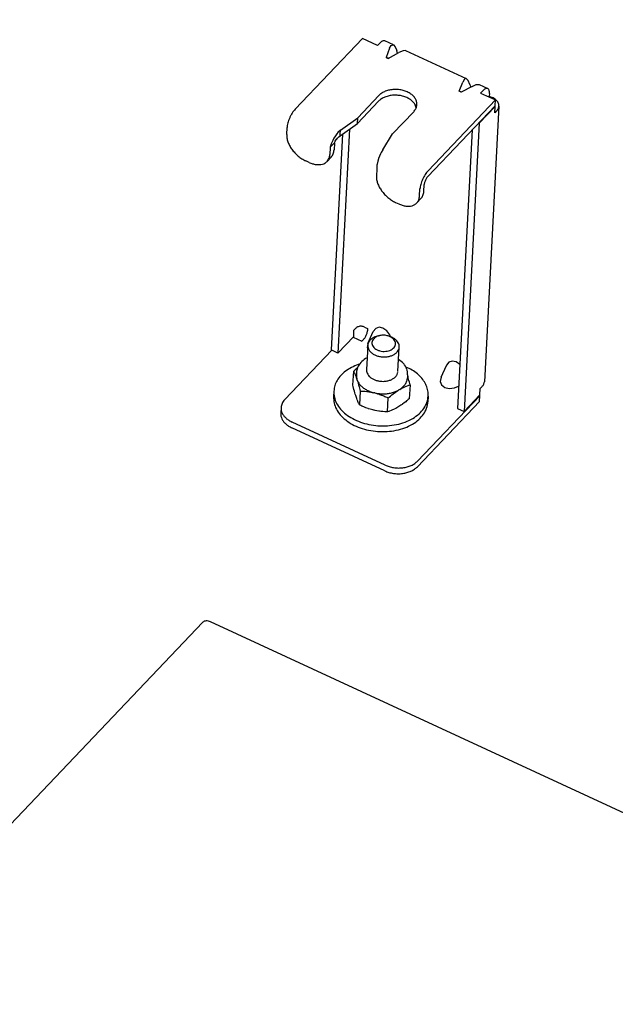
# Model space of a CAD drawing. Units: millimetres. Extents: x 1020 to 5220, y 802 to 3772.
# Drawn here: x 4550 to 4651, y 2526 to 2693 of the extents above; entities that cross this region are included whole.
import ezdxf

# ---------------------------------------------------------------- set-up
doc = ezdxf.new("R2010")
doc.units = ezdxf.units.MM

msp = doc.modelspace()

# ---------------------------------------------------------------- linework, layer by layer
at = {"color": 1, "linetype": 'Continuous'}
for p, q in [((4608.095, 2689.754), (4596.704, 2677.791)), ((4610.626, 2688.584), (4608.095, 2689.754)), ((4610.947, 2688.921), (4610.626, 2688.584)), ((4613.34, 2688.667), (4611.863, 2689.35)), ((4612.687, 2688.116), (4612.972, 2688.592)), ((4612.972, 2688.592), (4613.299, 2688.684)), ((4613.299, 2688.684), (4613.34, 2688.667)), ((4613.34, 2688.667), (4613.618, 2688.376)), ((4613.618, 2688.376), (4613.881, 2687.717)), ((4612.687, 2688.116), (4612.089, 2686.556)), ((4612.438, 2686.395), (4614.269, 2687.385)), ((4614.01, 2687.245), (4613.881, 2687.717)), ((4614.954, 2687.676), (4614.269, 2687.385)), ((4615.421, 2687.702), (4614.954, 2687.676)), ((4615.447, 2687.692), (4615.421, 2687.702)), ((4625.713, 2682.944), (4615.447, 2687.692)), ((4612.489, 2686.422), (4612.089, 2686.556)), ((4612.089, 2686.556), (4612.438, 2686.395)), ((4624.462, 2680.833), (4625.06, 2682.393)), ((4626.641, 2681.662), (4624.811, 2680.672)), ((4625.345, 2682.869), (4625.06, 2682.393)), ((4625.672, 2682.961), (4625.345, 2682.869)), ((4625.713, 2682.944), (4625.672, 2682.961)), ((4625.991, 2682.653), (4625.713, 2682.944)), ((4626.254, 2681.994), (4625.991, 2682.653)), ((4626.254, 2681.994), (4626.383, 2681.522)), ((4626.641, 2681.662), (4627.326, 2681.953)), ((4627.326, 2681.953), (4627.794, 2681.979)), ((4627.794, 2681.979), (4627.82, 2681.969)), ((4627.82, 2681.969), (4629.297, 2681.286)), ((4607.285, 2676.354), (4610.856, 2680.104)), ((4624.862, 2680.699), (4624.462, 2680.833)), ((4624.811, 2680.672), (4624.462, 2680.833)), ((4628.382, 2680.857), (4628.06, 2680.519)), ((4628.06, 2680.519), (4630.591, 2679.349)), ((4629.552, 2680.02), (4629.426, 2679.888)), ((4629.575, 2680.458), (4629.552, 2680.02)), ((4629.552, 2680.02), (4630.059, 2679.786)), ((4607.234, 2675.382), (4610.805, 2679.132)), ((4617.137, 2678.078), (4617.042, 2678.497)), ((4630.54, 2678.377), (4619.149, 2666.413)), ((4630.591, 2679.349), (4619.2, 2667.385)), ((4630.54, 2678.377), (4630.591, 2679.349)), ((4613.19, 2673.622), (4616.761, 2677.373)), ((4630.533, 2678.231), (4627.854, 2675.418)), ((4631.17, 2678.31), (4628.723, 2631.661)), ((4630.441, 2678.273), (4630.533, 2678.231)), ((4630.476, 2677.162), (4630.533, 2678.231)), ((4630.798, 2677.5), (4630.476, 2677.162)), ((4604.314, 2673.275), (4607.234, 2675.382)), ((4604.365, 2674.247), (4607.285, 2676.354)), ((4607.234, 2675.382), (4607.285, 2676.354)), ((4627.854, 2675.418), (4625.296, 2626.631)), ((4627.854, 2675.418), (4627.763, 2675.461)), ((4595.266, 2673.525), (4595.327, 2674.691)), ((4604.715, 2673.565), (4602.8, 2637.037)), ((4603.774, 2673.64), (4603.52, 2673.297)), ((4603.931, 2673.825), (4603.774, 2673.64)), ((4605.913, 2674.429), (4603.924, 2636.516)), ((4604.365, 2674.247), (4603.931, 2673.825)), ((4604.314, 2673.275), (4604.333, 2673.642)), ((4604.333, 2673.642), (4604.365, 2674.247)), ((4611.54, 2670.929), (4613.19, 2673.622)), ((4626.643, 2674.284), (4624.171, 2627.151)), ((4603.347, 2672.096), (4602.636, 2671.388)), ((4602.796, 2671.919), (4602.636, 2671.388)), ((4602.846, 2672.047), (4602.796, 2671.919)), ((4603.054, 2672.509), (4602.846, 2672.047)), ((4603.246, 2672.865), (4603.054, 2672.509)), ((4603.272, 2672.909), (4603.246, 2672.865)), ((4603.52, 2673.297), (4603.272, 2672.909)), ((4603.345, 2672.063), (4603.284, 2670.897)), ((4603.345, 2672.063), (4603.347, 2672.096)), ((4603.347, 2672.096), (4603.456, 2672.315)), ((4603.456, 2672.315), (4603.486, 2672.368)), ((4603.486, 2672.368), (4603.607, 2672.56)), ((4603.607, 2672.56), (4603.715, 2672.708)), ((4603.715, 2672.708), (4603.729, 2672.726)), ((4603.729, 2672.726), (4603.864, 2672.888)), ((4603.864, 2672.888), (4604.001, 2673.029)), ((4604.001, 2673.029), (4604.084, 2673.105)), ((4604.084, 2673.105), (4604.314, 2673.275)), ((4602.631, 2671.313), (4602.57, 2670.147)), ((4602.636, 2671.388), (4602.631, 2671.313)), ((4611.133, 2670.236), (4610.962, 2669.855)), ((4611.24, 2670.445), (4611.133, 2670.236)), ((4611.54, 2670.929), (4611.24, 2670.445)), ((4599.042, 2668.792), (4598.487, 2669.048)), ((4602.092, 2668.949), (4602.806, 2669.699)), ((4610.551, 2668.333), (4610.525, 2667.739)), ((4610.571, 2668.474), (4610.551, 2668.333)), ((4610.675, 2668.984), (4610.571, 2668.474)), ((4610.787, 2669.377), (4610.675, 2668.984)), ((4610.803, 2669.425), (4610.787, 2669.377)), ((4610.962, 2669.855), (4610.803, 2669.425)), ((4610.519, 2667.664), (4610.458, 2666.498)), ((4610.525, 2667.739), (4610.519, 2667.664)), ((4618.476, 2663.87), (4618.537, 2665.036)), ((4617.762, 2663.119), (4617.823, 2664.286)), ((4613.68, 2662.021), (4614.235, 2661.765)), ((4617.285, 2661.922), (4617.999, 2662.672)), ((4606.602, 2639.329), (4606.658, 2640.398)), ((4606.658, 2640.398), (4606.98, 2640.736)), ((4608.451, 2640.919), (4608.957, 2640.685)), ((4608.957, 2640.685), (4608.934, 2640.248)), ((4609.027, 2638.155), (4609.915, 2640.153)), ((4609.926, 2640.178), (4609.915, 2640.153)), ((4610.327, 2640.678), (4609.926, 2640.178)), ((4610.898, 2640.871), (4610.327, 2640.678)), ((4611.552, 2640.73), (4610.898, 2640.871)), ((4612.189, 2640.274), (4611.552, 2640.73)), ((4612.713, 2639.574), (4612.189, 2640.274)), ((4603.924, 2636.516), (4606.602, 2639.329)), ((4606.504, 2639.225), (4608.001, 2638.533)), ((4608.001, 2638.533), (4608.322, 2638.87)), ((4610.811, 2639.431), (4611.047, 2639.479)), ((4612.678, 2639.333), (4612.448, 2639.405)), ((4612.833, 2639.271), (4612.713, 2639.574)), ((4594.936, 2628.64), (4602.891, 2636.994)), ((4603.924, 2636.516), (4602.8, 2637.037)), ((4608.992, 2637.817), (4608.775, 2633.687)), ((4609.015, 2638.128), (4608.89, 2637.443)), ((4608.89, 2637.443), (4608.962, 2637.245)), ((4609.027, 2638.155), (4609.015, 2638.128)), ((4614.101, 2633.407), (4614.318, 2637.538)), ((4607.882, 2634.995), (4607.793, 2634.903)), ((4607.979, 2635.09), (4607.882, 2634.995)), ((4608.182, 2635.262), (4607.979, 2635.09)), ((4608.4, 2635.422), (4608.182, 2635.262)), ((4608.63, 2635.569), (4608.4, 2635.422)), ((4608.874, 2635.703), (4608.63, 2635.569)), ((4614.443, 2635.264), (4614.215, 2635.422)), ((4614.657, 2635.094), (4614.443, 2635.264)), ((4614.857, 2634.912), (4614.657, 2635.094)), ((4623.271, 2635.148), (4622.7, 2634.955)), ((4623.925, 2635.007), (4623.271, 2635.148)), ((4624.562, 2634.551), (4623.925, 2635.007)), ((4606.479, 2631.096), (4606.602, 2633.449)), ((4606.777, 2633.6), (4606.602, 2633.449)), ((4606.602, 2633.449), (4606.658, 2633.334)), ((4606.658, 2633.334), (4606.714, 2633.214)), ((4606.953, 2633.749), (4606.777, 2633.6)), ((4607.05, 2633.829), (4606.953, 2633.749)), ((4607.218, 2633.966), (4607.05, 2633.829)), ((4607.096, 2633.398), (4607.085, 2633.289)), ((4607.109, 2633.514), (4607.096, 2633.398)), ((4607.113, 2633.541), (4607.109, 2633.514)), ((4607.128, 2633.617), (4607.113, 2633.541)), ((4607.168, 2633.79), (4607.128, 2633.617)), ((4607.248, 2634.032), (4607.168, 2633.79)), ((4607.276, 2634.097), (4607.248, 2634.032)), ((4607.359, 2634.285), (4607.276, 2634.097)), ((4607.478, 2634.489), (4607.359, 2634.285)), ((4607.556, 2634.601), (4607.365, 2634.556)), ((4607.627, 2634.701), (4607.478, 2634.489)), ((4607.793, 2634.903), (4607.627, 2634.701)), ((4615.041, 2634.718), (4614.857, 2634.912)), ((4615.126, 2634.615), (4615.041, 2634.718)), ((4615.206, 2634.513), (4615.126, 2634.615)), ((4615.35, 2634.295), (4615.206, 2634.513)), ((4615.475, 2634.069), (4615.35, 2634.295)), ((4615.99, 2633.926), (4615.432, 2634.147)), ((4615.572, 2633.854), (4615.475, 2634.069)), ((4615.58, 2633.834), (4615.572, 2633.854)), ((4615.656, 2633.59), (4615.58, 2633.834)), ((4615.71, 2633.341), (4615.656, 2633.59)), ((4615.732, 2633.166), (4615.71, 2633.341)), ((4621.4, 2632.432), (4622.288, 2634.43)), ((4622.299, 2634.455), (4622.288, 2634.43)), ((4622.7, 2634.955), (4622.299, 2634.455)), ((4606.714, 2633.214), (4606.738, 2633.161)), ((4606.738, 2633.161), (4606.798, 2633.025)), ((4606.798, 2633.025), (4606.861, 2632.874)), ((4606.861, 2632.874), (4606.882, 2632.822)), ((4606.882, 2632.822), (4606.966, 2632.606)), ((4606.966, 2632.606), (4606.975, 2632.583)), ((4606.975, 2632.583), (4607.05, 2632.376)), ((4607.05, 2632.376), (4607.106, 2632.215)), ((4607.085, 2633.289), (4607.06, 2632.802)), ((4607.106, 2632.215), (4607.161, 2632.047)), ((4607.161, 2632.047), (4607.216, 2631.873)), ((4607.216, 2631.873), (4607.291, 2631.624)), ((4615.74, 2632.834), (4615.715, 2632.348)), ((4615.737, 2633.113), (4615.732, 2633.166)), ((4615.744, 2632.68), (4615.734, 2632.713)), ((4615.739, 2633.088), (4615.737, 2633.113)), ((4615.741, 2632.858), (4615.739, 2633.088)), ((4615.74, 2632.834), (4615.741, 2632.858)), ((4615.804, 2632.469), (4615.744, 2632.68)), ((4615.85, 2632.305), (4615.804, 2632.469)), ((4615.96, 2631.886), (4615.85, 2632.305)), ((4616.041, 2631.564), (4615.96, 2631.886)), ((4621.388, 2632.405), (4621.262, 2631.72)), ((4621.262, 2631.72), (4621.481, 2631.122)), ((4621.4, 2632.432), (4621.388, 2632.405)), ((4603.245, 2630.079), (4603.194, 2629.107)), ((4606.542, 2630.83), (4606.479, 2631.096)), ((4606.658, 2630.361), (4606.542, 2630.83)), ((4606.737, 2630.059), (4606.658, 2630.361)), ((4606.817, 2629.766), (4606.737, 2630.059)), ((4607.291, 2631.624), (4607.352, 2631.412)), ((4607.352, 2631.412), (4607.432, 2631.12)), ((4607.432, 2631.12), (4607.511, 2630.818)), ((4607.511, 2630.818), (4607.627, 2630.349)), ((4607.691, 2630.082), (4607.567, 2627.73)), ((4607.627, 2630.349), (4607.691, 2630.082)), ((4607.691, 2630.082), (4607.917, 2630.076)), ((4607.917, 2630.076), (4608.144, 2630.065)), ((4608.144, 2630.065), (4608.487, 2630.041)), ((4608.487, 2630.041), (4608.538, 2630.037)), ((4608.538, 2630.037), (4608.831, 2630.007)), ((4608.831, 2630.007), (4609.041, 2629.981)), ((4613.692, 2629.902), (4613.884, 2630.035)), ((4613.884, 2630.035), (4614.052, 2630.147)), ((4614.052, 2630.147), (4614.244, 2630.268)), ((4614.394, 2630.358), (4614.244, 2630.268)), ((4614.394, 2630.358), (4614.573, 2630.461)), ((4614.573, 2630.461), (4614.751, 2630.557)), ((4614.751, 2630.557), (4615.017, 2630.692)), ((4615.017, 2630.692), (4615.122, 2630.741)), ((4615.122, 2630.741), (4615.281, 2630.813)), ((4615.281, 2630.813), (4615.504, 2630.907)), ((4615.504, 2630.907), (4615.543, 2630.923)), ((4615.543, 2630.923), (4615.802, 2631.022)), ((4615.802, 2631.022), (4615.918, 2631.063)), ((4615.918, 2631.063), (4615.973, 2631.082)), ((4615.973, 2631.082), (4616.143, 2631.139)), ((4616.143, 2631.139), (4616.019, 2628.786)), ((4616.143, 2631.139), (4616.041, 2631.564)), ((4621.481, 2631.122), (4622.012, 2630.702)), ((4622.012, 2630.702), (4622.773, 2630.524)), ((4622.773, 2630.524), (4623.649, 2630.616)), ((4623.649, 2630.616), (4624.368, 2630.907)), ((4627.974, 2629.444), (4628.03, 2630.513)), ((4628.03, 2630.513), (4628.351, 2630.851)), ((4606.878, 2629.555), (4606.817, 2629.766)), ((4606.953, 2629.305), (4606.878, 2629.555)), ((4607.008, 2629.132), (4606.953, 2629.305)), ((4607.064, 2628.964), (4607.008, 2629.132)), ((4607.119, 2628.803), (4607.064, 2628.964)), ((4607.195, 2628.595), (4607.119, 2628.803)), ((4607.203, 2628.572), (4607.195, 2628.595)), ((4607.287, 2628.356), (4607.203, 2628.572)), ((4607.308, 2628.304), (4607.287, 2628.356)), ((4609.041, 2629.981), (4609.178, 2629.962)), ((4609.178, 2629.962), (4609.518, 2629.906)), ((4609.518, 2629.906), (4609.759, 2629.859)), ((4609.759, 2629.859), (4609.992, 2629.808)), ((4610.187, 2629.761), (4609.992, 2629.808)), ((4610.187, 2629.761), (4610.419, 2629.699)), ((4610.419, 2629.699), (4610.65, 2629.631)), ((4610.65, 2629.631), (4610.898, 2629.553)), ((4610.898, 2629.553), (4610.996, 2629.52)), ((4610.996, 2629.52), (4611.34, 2629.397)), ((4611.34, 2629.397), (4611.38, 2629.382)), ((4611.38, 2629.382), (4611.681, 2629.265)), ((4611.681, 2629.265), (4611.898, 2629.174)), ((4611.898, 2629.174), (4612.018, 2629.123)), ((4612.018, 2629.123), (4612.241, 2629.024)), ((4612.241, 2629.024), (4612.462, 2628.922)), ((4612.339, 2626.571), (4612.462, 2628.922)), ((4612.462, 2628.922), (4612.638, 2629.073)), ((4612.638, 2629.073), (4612.814, 2629.222)), ((4612.814, 2629.222), (4612.908, 2629.301)), ((4612.908, 2629.301), (4613.079, 2629.439)), ((4613.079, 2629.439), (4613.315, 2629.624)), ((4613.315, 2629.624), (4613.346, 2629.648)), ((4613.346, 2629.648), (4613.614, 2629.847)), ((4613.614, 2629.847), (4613.692, 2629.902)), ((4615.572, 2628.406), (4615.404, 2628.269)), ((4615.669, 2628.486), (4615.572, 2628.406)), ((4615.844, 2628.634), (4615.669, 2628.486)), ((4616.019, 2628.786), (4615.844, 2628.634)), ((4627.915, 2628.326), (4617.381, 2617.263)), ((4617.432, 2618.235), (4627.966, 2629.298)), ((4619.223, 2629.241), (4619.172, 2628.269)), ((4625.296, 2626.631), (4627.974, 2629.444)), ((4627.966, 2629.298), (4627.875, 2629.34)), ((4627.915, 2628.326), (4627.966, 2629.298)), ((4594.316, 2627.289), (4594.265, 2626.317)), ((4607.372, 2628.154), (4607.308, 2628.304)), ((4607.432, 2628.017), (4607.372, 2628.154)), ((4607.455, 2627.965), (4607.432, 2628.017)), ((4607.511, 2627.845), (4607.455, 2627.965)), ((4607.567, 2627.73), (4607.511, 2627.845)), ((4607.788, 2627.628), (4607.567, 2627.73)), ((4608.011, 2627.529), (4607.788, 2627.628)), ((4608.134, 2627.476), (4608.011, 2627.529)), ((4608.348, 2627.387), (4608.134, 2627.476)), ((4608.651, 2627.269), (4608.348, 2627.387)), ((4608.688, 2627.255), (4608.651, 2627.269)), ((4609.03, 2627.133), (4608.688, 2627.255)), ((4609.133, 2627.098), (4609.03, 2627.133)), ((4609.375, 2627.022), (4609.133, 2627.098)), ((4609.607, 2626.954), (4609.375, 2627.022)), ((4609.839, 2626.892), (4609.607, 2626.954)), ((4610.034, 2626.845), (4609.839, 2626.892)), ((4610.053, 2626.841), (4610.034, 2626.845)), ((4610.267, 2626.794), (4610.053, 2626.841)), ((4610.513, 2626.746), (4610.267, 2626.794)), ((4610.848, 2626.691), (4610.513, 2626.746)), ((4610.99, 2626.671), (4610.848, 2626.691)), ((4611.195, 2626.646), (4610.99, 2626.671)), ((4612.681, 2626.687), (4612.562, 2626.645)), ((4612.94, 2626.786), (4612.681, 2626.687)), ((4612.977, 2626.801), (4612.94, 2626.786)), ((4613.202, 2626.896), (4612.977, 2626.801)), ((4613.359, 2626.967), (4613.202, 2626.896)), ((4613.466, 2627.018), (4613.359, 2626.967)), ((4613.733, 2627.152), (4613.466, 2627.018)), ((4613.911, 2627.249), (4613.733, 2627.152)), ((4614.091, 2627.352), (4613.911, 2627.249)), ((4614.241, 2627.443), (4614.091, 2627.352)), ((4614.428, 2627.561), (4614.241, 2627.443)), ((4614.6, 2627.674), (4614.428, 2627.561)), ((4614.789, 2627.805), (4614.6, 2627.674)), ((4614.868, 2627.862), (4614.789, 2627.805)), ((4615.137, 2628.061), (4614.868, 2627.862)), ((4615.165, 2628.083), (4615.137, 2628.061)), ((4615.404, 2628.269), (4615.165, 2628.083)), ((4624.171, 2627.151), (4625.296, 2626.631)), ((4611.493, 2626.616), (4611.195, 2626.646)), ((4611.541, 2626.612), (4611.493, 2626.616)), ((4611.885, 2626.588), (4611.541, 2626.612)), ((4612.112, 2626.577), (4611.885, 2626.588)), ((4612.339, 2626.571), (4612.112, 2626.577)), ((4612.509, 2626.627), (4612.339, 2626.571)), ((4612.562, 2626.645), (4612.509, 2626.627)), ((4611.865, 2616.573), (4596.117, 2623.857)), ((4611.916, 2617.545), (4596.168, 2624.829)), ((4523.48, 2530.439), (4581.072, 2590.936)), ((4672.831, 2549.178), (4582.393, 2591.005))]:
    msp.add_line(p, q, dxfattribs=at)
for points, knots in [([(4713.322, 2614.951), (4711.064, 2624.619), (4706.482, 2644.237), (4694.057, 2672.465), (4677.717, 2699.79), (4657.226, 2725.825), (4632.958, 2750.324), (4605.125, 2772.953), (4574.174, 2793.713), (4551.736, 2805.324), (4540.324, 2811.23)], [0, 0, 0, 0, 29.7310025, 60.3299729, 92.0459749, 125.0552433, 159.4592737, 195.2885121, 232.5092297, 271.0318014, 271.0318014, 271.0318014, 271.0318014]), ([(4611.863, 2689.35), (4611.801, 2689.366), (4611.663, 2689.401), (4611.431, 2689.314), (4611.186, 2689.157), (4611.032, 2689.005), (4610.947, 2688.921)], [0, 0, 0, 0, 0.1886268, 0.418856, 0.7102732, 1.0651873, 1.0651873, 1.0651873, 1.0651873]), ([(4617.042, 2678.497), (4616.934, 2678.666), (4616.709, 2679.017), (4616.201, 2679.436), (4615.59, 2679.779), (4614.887, 2680.021), (4614.133, 2680.156), (4613.36, 2680.176), (4612.605, 2680.081), (4611.908, 2679.871), (4611.288, 2679.568), (4610.962, 2679.274), (4610.805, 2679.132)], [0, 0, 0, 0, 0.5963507, 1.2461869, 1.948337, 2.6926734, 3.46304, 4.2399677, 5.003194, 5.7341318, 6.4184431, 7.0488461, 7.0488461, 7.0488461, 7.0488461]), ([(4616.761, 2677.373), (4616.886, 2677.524), (4617.128, 2677.816), (4617.31, 2678.354), (4617.315, 2678.909), (4617.133, 2679.452), (4616.785, 2679.95), (4616.292, 2680.383), (4615.679, 2680.733), (4614.975, 2680.984), (4614.216, 2681.125), (4613.437, 2681.149), (4612.675, 2681.057), (4611.97, 2680.848), (4611.344, 2680.544), (4611.014, 2680.247), (4610.856, 2680.104)], [0, 0, 0, 0, 0.5838366, 1.1307322, 1.6667745, 2.2216913, 2.8190109, 3.4703466, 4.1752698, 4.9238891, 5.6999056, 6.4834584, 7.2537592, 7.9916655, 8.6823593, 9.3182679, 9.3182679, 9.3182679, 9.3182679]), ([(4629.297, 2681.286), (4629.235, 2681.302), (4629.097, 2681.337), (4628.865, 2681.25), (4628.62, 2681.093), (4628.466, 2680.94), (4628.382, 2680.857)], [0, 0, 0, 0, 0.1886285, 0.4188592, 0.7102795, 1.0651989, 1.0651989, 1.0651989, 1.0651989]), ([(4629.575, 2680.458), (4629.577, 2680.558), (4629.581, 2680.742), (4629.534, 2680.987), (4629.449, 2681.183), (4629.345, 2681.254), (4629.297, 2681.286)], [0, 0, 0, 0, 0.30043952, 0.54879466, 0.74911438, 0.91810917, 0.91810917, 0.91810917, 0.91810917]), ([(4631.17, 2678.31), (4631.168, 2678.406), (4631.163, 2678.601), (4631.063, 2678.885), (4630.9, 2679.154), (4630.671, 2679.399), (4630.389, 2679.618), (4630.171, 2679.729), (4630.059, 2679.786)], [0, 0, 0, 0, 0.2854767, 0.5802735, 0.8918451, 1.2247109, 1.580292, 1.9572903, 1.9572903, 1.9572903, 1.9572903]), ([(4596.704, 2677.791), (4596.618, 2677.693), (4596.437, 2677.488), (4596.196, 2677.136), (4595.968, 2676.745), (4595.764, 2676.327), (4595.591, 2675.898), (4595.458, 2675.475), (4595.363, 2675.075), (4595.339, 2674.814), (4595.327, 2674.691)], [0, 0, 0, 0, 0.3898647, 0.8201904, 1.2777019, 1.7475202, 2.2140826, 2.6620049, 3.0769582, 3.4466432, 3.4466432, 3.4466432, 3.4466432]), ([(4630.798, 2677.5), (4630.851, 2677.56), (4630.954, 2677.678), (4631.068, 2677.881), (4631.146, 2678.092), (4631.162, 2678.238), (4631.17, 2678.31)], [0, 0, 0, 0, 0.24064461, 0.47051744, 0.69244637, 0.91014587, 0.91014587, 0.91014587, 0.91014587]), ([(4595.266, 2673.525), (4595.27, 2673.324), (4595.277, 2672.904), (4595.455, 2672.268), (4595.74, 2671.622), (4596.138, 2670.989), (4596.629, 2670.394), (4597.196, 2669.859), (4597.814, 2669.395), (4598.265, 2669.163), (4598.487, 2669.048)], [0, 0, 0, 0, 0.5998129, 1.2562198, 1.9645552, 2.7139503, 3.4893984, 4.2735356, 5.0482513, 5.7962454, 5.7962454, 5.7962454, 5.7962454]), ([(4602.092, 2668.949), (4602.16, 2669.029), (4602.297, 2669.19), (4602.439, 2669.481), (4602.538, 2669.802), (4602.559, 2670.03), (4602.57, 2670.147)], [0, 0, 0, 0, 0.3123811, 0.6318214, 0.9645234, 1.3152381, 1.3152381, 1.3152381, 1.3152381]), ([(4602.806, 2669.699), (4602.874, 2669.779), (4603.011, 2669.94), (4603.153, 2670.231), (4603.252, 2670.553), (4603.273, 2670.78), (4603.284, 2670.897)], [0, 0, 0, 0, 0.3123811, 0.6318214, 0.9645234, 1.3152381, 1.3152381, 1.3152381, 1.3152381]), ([(4599.042, 2668.792), (4599.242, 2668.708), (4599.627, 2668.547), (4600.219, 2668.416), (4600.779, 2668.384), (4601.29, 2668.463), (4601.745, 2668.641), (4601.978, 2668.848), (4602.092, 2668.949)], [0, 0, 0, 0, 0.6471902, 1.2513398, 1.8083764, 2.3199385, 2.7947, 3.2485907, 3.2485907, 3.2485907, 3.2485907]), ([(4619.2, 2667.385), (4619.114, 2667.288), (4618.933, 2667.083), (4618.692, 2666.73), (4618.464, 2666.339), (4618.26, 2665.921), (4618.087, 2665.493), (4617.954, 2665.07), (4617.859, 2664.669), (4617.835, 2664.409), (4617.823, 2664.286)], [0, 0, 0, 0, 0.3898647, 0.8201904, 1.2777019, 1.7475202, 2.2140826, 2.6620049, 3.0769582, 3.4466432, 3.4466432, 3.4466432, 3.4466432]), ([(4610.458, 2666.498), (4610.462, 2666.297), (4610.469, 2665.877), (4610.647, 2665.241), (4610.933, 2664.595), (4611.331, 2663.962), (4611.821, 2663.366), (4612.388, 2662.832), (4613.006, 2662.368), (4613.458, 2662.136), (4613.68, 2662.021)], [0, 0, 0, 0, 0.5998129, 1.2562198, 1.9645552, 2.7139503, 3.4893984, 4.2735356, 5.0482513, 5.7962454, 5.7962454, 5.7962454, 5.7962454]), ([(4619.149, 2666.413), (4619.098, 2666.354), (4618.989, 2666.228), (4618.853, 2666.007), (4618.73, 2665.764), (4618.633, 2665.512), (4618.563, 2665.269), (4618.545, 2665.11), (4618.537, 2665.036)], [0, 0, 0, 0, 0.2352205, 0.4990094, 0.7764935, 1.0514127, 1.3077596, 1.531458, 1.531458, 1.531458, 1.531458]), ([(4617.999, 2662.672), (4618.066, 2662.752), (4618.203, 2662.913), (4618.346, 2663.204), (4618.444, 2663.525), (4618.465, 2663.753), (4618.476, 2663.87)], [0, 0, 0, 0, 0.3123806, 0.6318204, 0.9645219, 1.3152361, 1.3152361, 1.3152361, 1.3152361]), ([(4614.235, 2661.765), (4614.434, 2661.681), (4614.819, 2661.52), (4615.411, 2661.389), (4615.971, 2661.357), (4616.482, 2661.436), (4616.937, 2661.614), (4617.171, 2661.821), (4617.285, 2661.922)], [0, 0, 0, 0, 0.6471907, 1.2513407, 1.8083776, 2.31994, 2.7947017, 3.2485927, 3.2485927, 3.2485927, 3.2485927]), ([(4617.285, 2661.922), (4617.352, 2662.002), (4617.489, 2662.163), (4617.632, 2662.454), (4617.73, 2662.775), (4617.751, 2663.003), (4617.762, 2663.119)], [0, 0, 0, 0, 0.3123806, 0.6318204, 0.964522, 1.3152361, 1.3152361, 1.3152361, 1.3152361]), ([(4608.451, 2640.919), (4608.368, 2640.952), (4608.198, 2641.018), (4607.925, 2641.055), (4607.649, 2641.047), (4607.39, 2640.989), (4607.158, 2640.891), (4607.037, 2640.786), (4606.98, 2640.736)], [0, 0, 0, 0, 0.2670302, 0.5440973, 0.8214058, 1.0891196, 1.3390783, 1.5666501, 1.5666501, 1.5666501, 1.5666501]), ([(4608.322, 2638.87), (4608.373, 2638.93), (4608.482, 2639.056), (4608.619, 2639.277), (4608.742, 2639.52), (4608.839, 2639.772), (4608.909, 2640.014), (4608.926, 2640.174), (4608.934, 2640.248)], [0, 0, 0, 0, 0.2352205, 0.4990094, 0.7764935, 1.0514127, 1.3077596, 1.531458, 1.531458, 1.531458, 1.531458]), ([(4609.85, 2639.07), (4609.729, 2638.989), (4609.496, 2638.832), (4609.228, 2638.524), (4609.043, 2638.183), (4609.009, 2637.937), (4608.992, 2637.817)], [0, 0, 0, 0, 0.4354992, 0.8389389, 1.2159458, 1.5778252, 1.5778252, 1.5778252, 1.5778252]), ([(4610.327, 2639.208), (4610.211, 2639.128), (4609.991, 2638.975), (4609.763, 2638.654), (4609.662, 2638.297), (4609.703, 2637.929), (4609.881, 2637.584), (4610.173, 2637.284), (4610.56, 2637.044), (4611.017, 2636.876), (4611.516, 2636.79), (4612.025, 2636.791), (4612.512, 2636.88), (4612.948, 2637.051), (4613.305, 2637.295), (4613.559, 2637.601), (4613.689, 2637.952), (4613.678, 2638.321), (4613.528, 2638.673), (4613.258, 2638.983), (4612.89, 2639.241), (4612.599, 2639.349), (4612.448, 2639.405)], [0, 0, 0, 0, 0.4196043, 0.8001391, 1.1551923, 1.5083071, 1.8838654, 2.2972531, 2.7516746, 3.2401934, 3.7491336, 4.2613174, 4.7590417, 5.2270091, 5.6554532, 6.0435477, 6.4022714, 6.7536131, 7.1227327, 7.5274433, 7.9734638, 8.4557281, 8.4557281, 8.4557281, 8.4557281]), ([(4610.811, 2639.431), (4610.638, 2639.39), (4610.302, 2639.31), (4609.998, 2639.149), (4609.85, 2639.07)], [0, 0, 0, 0, 0.5303439, 1.029754, 1.029754, 1.029754, 1.029754]), ([(4611.047, 2639.479), (4610.918, 2639.448), (4610.666, 2639.388), (4610.438, 2639.267), (4610.327, 2639.208)], [0, 0, 0, 0, 0.3977536, 0.7723076, 0.7723076, 0.7723076, 0.7723076]), ([(4612.448, 2639.405), (4612.335, 2639.436), (4612.106, 2639.498), (4611.752, 2639.535), (4611.396, 2639.535), (4611.163, 2639.497), (4611.047, 2639.479)], [0, 0, 0, 0, 0.3509492, 0.7079131, 1.0648771, 1.4158264, 1.4158264, 1.4158264, 1.4158264]), ([(4614.318, 2637.538), (4614.313, 2637.662), (4614.304, 2637.916), (4614.149, 2638.282), (4613.902, 2638.619), (4613.562, 2638.915), (4613.149, 2639.164), (4612.838, 2639.276), (4612.678, 2639.333)], [0, 0, 0, 0, 0.3698952, 0.7558947, 1.1698761, 1.6175023, 2.0984286, 2.6075058, 2.6075058, 2.6075058, 2.6075058]), ([(4608.992, 2637.817), (4608.998, 2637.679), (4609.011, 2637.396), (4609.206, 2636.992), (4609.51, 2636.628), (4609.922, 2636.32), (4610.417, 2636.08), (4610.971, 2635.918), (4611.559, 2635.842), (4612.151, 2635.856), (4612.719, 2635.959), (4613.236, 2636.146), (4613.678, 2636.41), (4614.019, 2636.739), (4614.255, 2637.121), (4614.297, 2637.401), (4614.318, 2637.538)], [0, 0, 0, 0, 0.4110938, 0.8439206, 1.313376, 1.8248444, 2.3751277, 2.9546626, 3.5498111, 4.1449597, 4.7244948, 5.2747783, 5.7862469, 6.2557026, 6.6885296, 7.0996235, 7.0996235, 7.0996235, 7.0996235]), ([(4607.365, 2634.556), (4606.98, 2634.405), (4606.231, 2634.11), (4605.238, 2633.484), (4604.411, 2632.755), (4603.788, 2631.927), (4603.366, 2631.027), (4603.285, 2630.392), (4603.245, 2630.079)], [0, 0, 0, 0, 1.2391249, 2.4079631, 3.5027103, 4.5283127, 5.4996267, 6.4408436, 6.4408436, 6.4408436, 6.4408436]), ([(4607.098, 2633.429), (4607.095, 2633.405), (4607.09, 2633.359), (4607.087, 2633.312), (4607.085, 2633.289)], [0, 0, 0, 0, 0.07028523, 0.14052515, 0.14052515, 0.14052515, 0.14052515]), ([(4608.774, 2633.666), (4608.781, 2633.538), (4608.796, 2633.274), (4608.97, 2632.897), (4609.241, 2632.552), (4609.608, 2632.254), (4610.052, 2632.012), (4610.555, 2631.838), (4611.095, 2631.731), (4611.465, 2631.725), (4611.651, 2631.723)], [0, 0, 0, 0, 0.3839731, 0.786636, 1.2204898, 1.6908071, 2.1961241, 2.7297577, 3.2814555, 3.8389249, 3.8389249, 3.8389249, 3.8389249]), ([(4619.223, 2629.241), (4619.218, 2629.537), (4619.208, 2630.139), (4618.922, 2631.024), (4618.452, 2631.868), (4617.789, 2632.649), (4616.963, 2633.358), (4616.32, 2633.733), (4615.99, 2633.926)], [0, 0, 0, 0, 0.8859712, 1.7971987, 2.7544954, 3.7714892, 4.8539453, 6.0004576, 6.0004576, 6.0004576, 6.0004576]), ([(4607.06, 2632.802), (4607.059, 2632.675), (4607.058, 2632.419), (4607.127, 2632.172), (4607.161, 2632.047)], [0, 0, 0, 0, 0.37909263, 0.76505151, 0.76505151, 0.76505151, 0.76505151]), ([(4607.161, 2632.047), (4607.228, 2631.881), (4607.366, 2631.538), (4607.717, 2631.08), (4608.163, 2630.664), (4608.704, 2630.306), (4609.319, 2630.009), (4609.764, 2629.876), (4609.992, 2629.808)], [0, 0, 0, 0, 0.535565, 1.1046631, 1.7126269, 2.3597773, 3.0422441, 3.7529368, 3.7529368, 3.7529368, 3.7529368]), ([(4611.651, 2631.723), (4611.855, 2631.738), (4612.253, 2631.766), (4612.815, 2631.929), (4613.307, 2632.171), (4613.699, 2632.49), (4613.985, 2632.87), (4614.057, 2633.16), (4614.091, 2633.301)], [0, 0, 0, 0, 0.6103653, 1.1954315, 1.7423049, 2.2443488, 2.7039543, 3.1344435, 3.1344435, 3.1344435, 3.1344435]), ([(4614.394, 2630.358), (4614.58, 2630.489), (4614.94, 2630.742), (4615.352, 2631.233), (4615.636, 2631.772), (4615.689, 2632.159), (4615.715, 2632.348)], [0, 0, 0, 0, 0.6812126, 1.3137711, 1.9066747, 2.4770533, 2.4770533, 2.4770533, 2.4770533]), ([(4628.351, 2630.851), (4628.404, 2630.911), (4628.508, 2631.029), (4628.621, 2631.232), (4628.699, 2631.443), (4628.715, 2631.589), (4628.723, 2631.661)], [0, 0, 0, 0, 0.24064361, 0.47051552, 0.69244356, 0.91014216, 0.91014216, 0.91014216, 0.91014216]), ([(4603.245, 2630.079), (4603.256, 2629.724), (4603.279, 2629.001), (4603.698, 2627.952), (4604.372, 2626.977), (4605.302, 2626.107), (4606.443, 2625.37), (4607.757, 2624.794), (4609.195, 2624.382), (4610.2, 2624.27), (4610.708, 2624.214)], [0, 0, 0, 0, 1.0570984, 2.1562466, 3.3293538, 4.5930743, 5.9488758, 7.3856974, 8.8832323, 10.4150782, 10.4150782, 10.4150782, 10.4150782]), ([(4610.187, 2629.761), (4610.422, 2629.716), (4610.894, 2629.626), (4611.614, 2629.596), (4612.328, 2629.641), (4613.015, 2629.769), (4613.661, 2629.968), (4614.053, 2630.169), (4614.244, 2630.268)], [0, 0, 0, 0, 0.7173029, 1.439602, 2.1562415, 2.8569485, 3.532569, 4.1758425, 4.1758425, 4.1758425, 4.1758425]), ([(4594.936, 2628.64), (4594.848, 2628.539), (4594.675, 2628.342), (4594.486, 2628.005), (4594.356, 2627.653), (4594.329, 2627.409), (4594.316, 2627.289)], [0, 0, 0, 0, 0.4010732, 0.7841934, 1.1540739, 1.5169054, 1.5169054, 1.5169054, 1.5169054]), ([(4603.194, 2629.107), (4603.205, 2628.752), (4603.228, 2628.029), (4603.647, 2626.98), (4604.321, 2626.005), (4605.251, 2625.135), (4606.392, 2624.398), (4607.706, 2623.822), (4609.144, 2623.41), (4610.149, 2623.298), (4610.657, 2623.242)], [0, 0, 0, 0, 1.0570971, 2.1562439, 3.3293494, 4.5930679, 5.9488673, 7.3856867, 8.8832193, 10.4150632, 10.4150632, 10.4150632, 10.4150632]), ([(4610.708, 2624.214), (4611.241, 2624.196), (4612.296, 2624.16), (4613.846, 2624.379), (4615.294, 2624.789), (4616.585, 2625.396), (4617.672, 2626.172), (4618.501, 2627.095), (4619.068, 2628.129), (4619.172, 2628.875), (4619.223, 2629.241)], [0, 0, 0, 0, 1.5961072, 3.1636951, 4.6719684, 6.0964205, 7.4225829, 8.6499981, 9.7956149, 10.8942756, 10.8942756, 10.8942756, 10.8942756]), ([(4594.316, 2627.289), (4594.32, 2627.129), (4594.327, 2626.805), (4594.494, 2626.331), (4594.766, 2625.883), (4595.147, 2625.474), (4595.618, 2625.109), (4595.981, 2624.924), (4596.168, 2624.829)], [0, 0, 0, 0, 0.4757952, 0.9671238, 1.4864104, 2.0411875, 2.6338235, 3.2621549, 3.2621549, 3.2621549, 3.2621549]), ([(4610.657, 2623.242), (4611.19, 2623.224), (4612.245, 2623.188), (4613.795, 2623.407), (4615.243, 2623.817), (4616.534, 2624.424), (4617.621, 2625.201), (4618.45, 2626.123), (4619.017, 2627.158), (4619.121, 2627.904), (4619.172, 2628.269)], [0, 0, 0, 0, 1.5961093, 3.1636995, 4.6719752, 6.0964295, 7.4225939, 8.6500109, 9.7956292, 10.8942913, 10.8942913, 10.8942913, 10.8942913]), ([(4594.265, 2626.317), (4594.269, 2626.157), (4594.276, 2625.833), (4594.443, 2625.359), (4594.715, 2624.911), (4595.096, 2624.502), (4595.567, 2624.138), (4595.93, 2623.952), (4596.117, 2623.857)], [0, 0, 0, 0, 0.4757952, 0.9671239, 1.4864106, 2.0411877, 2.6338238, 3.2621552, 3.2621552, 3.2621552, 3.2621552]), ([(4611.865, 2616.573), (4612.095, 2616.479), (4612.565, 2616.287), (4613.321, 2616.131), (4614.098, 2616.068), (4614.873, 2616.111), (4615.617, 2616.254), (4616.298, 2616.498), (4616.902, 2616.822), (4617.226, 2617.12), (4617.381, 2617.263)], [0, 0, 0, 0, 0.7466817, 1.5193836, 2.3032074, 3.0822015, 3.8408674, 4.5656881, 5.2467522, 5.879516, 5.879516, 5.879516, 5.879516]), ([(4611.916, 2617.545), (4612.146, 2617.451), (4612.616, 2617.259), (4613.372, 2617.103), (4614.149, 2617.039), (4614.924, 2617.082), (4615.668, 2617.226), (4616.349, 2617.47), (4616.953, 2617.794), (4617.277, 2618.091), (4617.432, 2618.235)], [0, 0, 0, 0, 0.7466817, 1.5193836, 2.3032074, 3.0822015, 3.8408674, 4.5656881, 5.2467522, 5.879516, 5.879516, 5.879516, 5.879516]), ([(3885.173, 2600.461), (3885.342, 2590.079), (3885.684, 2569.169), (3892.278, 2538.036), (3903.215, 2507.446), (3918.808, 2477.725), (3938.741, 2449.198), (3962.817, 2422.168), (3990.756, 2396.919), (4022.254, 2373.716), (4056.965, 2352.805), (4094.512, 2334.408), (4134.488, 2318.721), (4176.459, 2305.912), (4219.969, 2296.12), (4264.546, 2289.449), (4309.705, 2285.972), (4354.956, 2285.726), (4399.808, 2288.715), (4443.772, 2294.907), (4486.371, 2304.234), (4527.144, 2316.598), (4565.648, 2331.866), (4601.466, 2349.877), (4634.208, 2370.44), (4663.516, 2393.34), (4689.071, 2418.338), (4710.575, 2445.171), (4727.813, 2473.556), (4740.453, 2503.189), (4748.781, 2533.726), (4750.295, 2554.505), (4751.048, 2564.84)], [0, 0, 0, 0, 31.0886806, 62.6166371, 94.9282464, 128.3109325, 162.9812047, 199.0794397, 236.6713484, 275.7536237, 316.2617259, 358.0784458, 401.0425137, 444.9569094, 489.5967883, 534.7170409, 580.0595698, 625.3603773, 670.3565681, 714.7933676, 758.431258, 801.0533354, 842.4729763, 882.5418877, 921.1585288, 958.2767578, 993.9142542, 1028.1598105, 1061.1779127, 1093.2083741, 1124.558526, 1155.5863247, 1155.5863247, 1155.5863247, 1155.5863247]), ([(4582.393, 2591.005), (4582.265, 2591.056), (4582.021, 2591.154), (4581.65, 2591.189), (4581.314, 2591.131), (4581.15, 2590.999), (4581.072, 2590.936)], [0, 0, 0, 0, 0.4134237, 0.7826193, 1.1079109, 1.4046632, 1.4046632, 1.4046632, 1.4046632]), ([(4221.684, 2295.888), (4235.565, 2293.615), (4263.392, 2289.06), (4305.622, 2285.8), (4347.933, 2285.155), (4389.972, 2287.389), (4431.328, 2292.412), (4471.613, 2300.197), (4510.444, 2310.665), (4547.454, 2323.72), (4582.293, 2339.239), (4614.631, 2357.08), (4644.162, 2377.079), (4670.604, 2399.05), (4693.704, 2422.794), (4713.228, 2448.093), (4729.008, 2474.71), (4740.771, 2502.4), (4748.78, 2530.873), (4750.608, 2550.272), (4751.517, 2559.919)], [0, 0, 0, 0, 42.1800386, 84.5593339, 126.9230041, 169.0565268, 210.750709, 251.8067255, 292.0412859, 331.2919945, 369.4229474, 406.3305913, 441.9497987, 476.2599973, 509.2909787, 541.1276986, 571.9129726, 601.8466071, 631.1794252, 660.2012184, 660.2012184, 660.2012184, 660.2012184])]:
    msp.add_open_spline(points, degree=3, knots=knots, dxfattribs=at)

doc.saveas('drawing.dxf')
